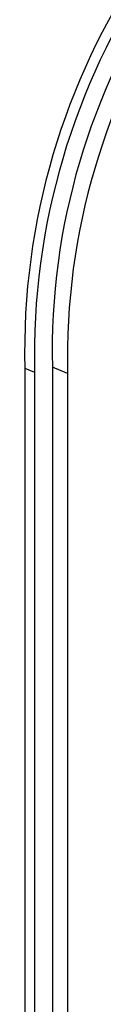
# Model space of a CAD drawing. Units: inches. Extents: x 0.4 to 16.6, y 0.2 to 10.8.
# Drawn here: x 12.7 to 12.7, y 6 to 6.1 of the extents above; entities that cross this region are included whole.
import ezdxf

# ---------------------------------------------------------------- set-up
doc = ezdxf.new("R2010")
doc.units = ezdxf.units.IN
doc.header["$MEASUREMENT"] = 0

msp = doc.modelspace()

# ---------------------------------------------------------------- linework, layer by layer
at = {"color": 7, "linetype": 'Continuous', "lineweight": 25}
for p, q in [((12.6787492828, 6.0551650826), (12.6798048093, 6.0547351418)), ((12.6787492828, 6.0551650826), (12.6787492828, 5.7550375376)), ((12.6817395427, 6.055262905), (12.6817395427, 5.7551353601)), ((12.6833861641, 6.0545921974), (12.6817395427, 6.055262905)), ((12.6798048093, 6.0547351418), (12.6798048093, 5.7546075969)), ((12.6833861641, 6.0545921974), (12.6833861641, 5.7544646525))]:
    msp.add_line(p, q, dxfattribs=at)
for centre, radius in [((12.754004596, 6.0569731245), 0.0752770295915685), ((12.7550601225, 6.0565431837), 0.0752770295915708), ((12.7539846434, 6.0569986253), 0.0722659484078991), ((12.7556312648, 6.0563279177), 0.0722659484079072)]:
    msp.add_arc(centre, radius, 110.9267252702, 181.376291492, dxfattribs=at)

doc.saveas('drawing.dxf')
